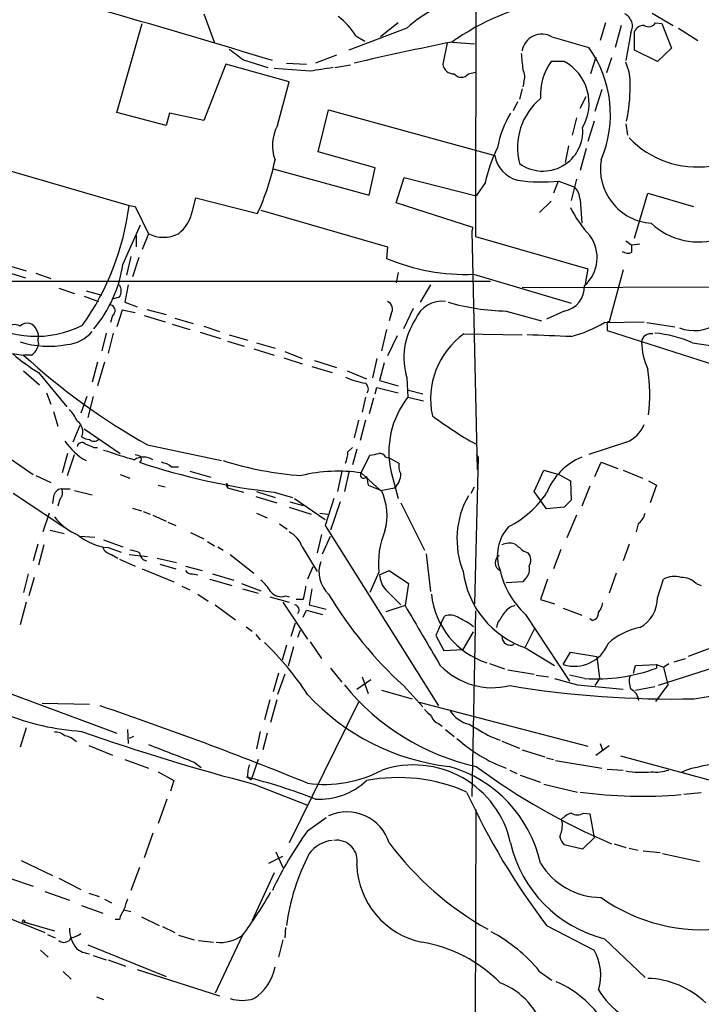
# Model space of a CAD drawing. Extents: x 0 to 975, y 3884 to 4766.
# Drawn here: x 379 to 445, y 4287 to 4381 of the extents above; entities that cross this region are included whole.
import ezdxf

# ---------------------------------------------------------------- set-up
doc = ezdxf.new("R2010")
doc.units = 0
doc.header["$MEASUREMENT"] = 0
doc.layers.add('MAIN', color=5, linetype='CONTINUOUS')

msp = doc.modelspace()

# ---------------------------------------------------------------- linework, layer by layer
at = {"layer": 'MAIN'}
for p, q in [((423.0793, 4414.4334), (422.9947, 4360.5008)), ((440.0127, 4382.0061), (442.0447, 4380.8208)), ((396.8327, 4381.9214), (397.8487, 4379.1274)), ((415.544, 4381.0748), (413.8507, 4379.7201)), ((435.5253, 4381.0748), (435.0173, 4379.3814)), ((440.3513, 4381.0748), (440.944, 4380.9901)), ((388.4507, 4372.4388), (390.906, 4380.9901)), ((416.3907, 4380.5668), (410.8027, 4378.4501)), ((437.0493, 4380.8208), (436.4567, 4378.7041)), ((437.9807, 4380.1434), (437.4727, 4377.4341)), ((438.3193, 4378.4501), (438.3193, 4380.2281)), ((440.944, 4380.9901), (441.8753, 4378.6194)), ((442.5527, 4380.5668), (444.4153, 4379.3814)), ((411.48, 4379.8048), (412.3267, 4379.2968)), ((420.2853, 4379.1274), (419.862, 4377.0954)), ((420.7933, 4379.2121), (422.91, 4379.0428)), ((440.5207, 4377.3494), (438.3193, 4378.4501)), ((441.8753, 4378.6194), (440.5207, 4377.3494)), ((400.6427, 4377.5188), (403.0133, 4376.7568)), ((409.6173, 4377.9421), (407.5853, 4377.1801)), ((431.546, 4377.3494), (430.276, 4377.3494)), ((434.594, 4377.7728), (434.086, 4376.1641)), ((436.118, 4377.6881), (435.61, 4376.2488)), ((398.9493, 4377.0954), (396.8327, 4371.6768)), ((405.0453, 4375.4021), (398.9493, 4377.0954)), ((407.0773, 4376.4181), (403.606, 4376.6721)), ((404.7913, 4377.1801), (406.7387, 4377.0954)), ((409.448, 4376.7568), (410.972, 4377.0108)), ((422.3173, 4376.1641), (422.9947, 4376.3334)), ((403.9447, 4371.1688), (405.0453, 4375.4021)), ((427.6513, 4375.3174), (427.5667, 4374.8941)), ((427.482, 4374.7248), (427.228, 4373.7088)), ((435.1867, 4374.6401), (434.5093, 4372.5234)), ((427.0587, 4373.4548), (426.6353, 4372.6081)), ((433.07, 4372.8621), (433.6627, 4373.9628)), ((407.8393, 4368.6288), (408.8553, 4372.6928)), ((408.8553, 4372.6928), (424.8573, 4368.2901)), ((393.192, 4371.1688), (388.4507, 4372.4388)), ((393.5307, 4372.3541), (393.192, 4371.1688)), ((396.8327, 4371.6768), (393.5307, 4372.3541)), ((432.7313, 4371.9308), (432.308, 4370.2374)), ((434.4247, 4371.5921), (433.832, 4369.6448)), ((437.4727, 4371.3381), (437.642, 4370.2374)), ((431.9693, 4369.2214), (431.6307, 4367.6128)), ((433.6627, 4368.9674), (433.07, 4366.8508)), ((373.0413, 4368.2901), (389.636, 4363.4641)), ((413.3427, 4367.1048), (407.8393, 4368.6288)), ((403.5213, 4367.0201), (412.75, 4364.4801)), ((412.75, 4364.4801), (413.3427, 4367.1048)), ((415.3747, 4363.7181), (416.1367, 4366.1734)), ((416.1367, 4366.1734), (423.0793, 4364.3954)), ((430.9533, 4365.8348), (430.53, 4364.6494)), ((431.038, 4365.8348), (432.562, 4365.2421)), ((432.7313, 4366.0041), (432.2233, 4363.9721)), ((423.926, 4365.6654), (423.0793, 4364.3954)), ((395.732, 4362.9561), (396.0707, 4364.2261)), ((396.0707, 4364.2261), (401.9973, 4362.7021)), ((433.07, 4364.0568), (433.2393, 4361.7708)), ((438.3193, 4360.3314), (439.5893, 4364.6494)), ((439.5893, 4364.6494), (443.992, 4363.3794)), ((389.636, 4363.4641), (390.2287, 4363.3794)), ((390.2287, 4363.3794), (391.4987, 4360.7548)), ((402.336, 4363.0408), (414.528, 4359.4848)), ((422.7407, 4361.3474), (415.3747, 4363.7181)), ((430.276, 4363.8874), (429.1753, 4362.7868)), ((389.0433, 4357.7914), (390.7367, 4361.6014)), ((422.7407, 4361.3474), (422.656, 4361.0088)), ((390.3133, 4360.5854), (390.3133, 4359.4848)), ((391.4987, 4360.7548), (390.906, 4359.2308)), ((422.656, 4361.0088), (423.164, 4338.0641)), ((422.9947, 4360.5008), (433.832, 4357.3681)), ((414.528, 4359.4848), (414.4433, 4358.3841)), ((437.4727, 4360.0774), (438.0653, 4359.6541)), ((438.8273, 4359.7388), (438.0653, 4359.6541)), ((438.0653, 4358.9768), (438.0653, 4359.6541)), ((389.8053, 4358.5534), (389.382, 4356.7754)), ((390.5673, 4358.4688), (389.9747, 4356.6061)), ((378.206, 4357.6221), (379.73, 4357.1988)), ((433.832, 4357.3681), (433.578, 4355.9288)), ((377.698, 4357.1141), (379.6453, 4356.5214)), ((380.6613, 4356.9448), (382.1007, 4356.4368)), ((415.544, 4357.0294), (415.3747, 4356.0134)), ((422.8253, 4356.8601), (432.2233, 4354.0661)), ((437.2187, 4357.2834), (435.864, 4352.2881)), ((351.7053, 4356.1828), (424.434, 4356.1828)), ((382.8627, 4355.5054), (384.3867, 4354.9974)), ((389.5513, 4355.8441), (389.2127, 4354.1508)), ((418.6767, 4355.8441), (417.6607, 4354.1508)), ((427.482, 4355.5901), (483.0233, 4355.7594)), ((385.318, 4354.7434), (386.6727, 4354.2354)), ((385.4873, 4355.2514), (387.0113, 4354.8281)), ((388.7047, 4354.6588), (388.112, 4354.4894)), ((389.2127, 4354.1508), (390.398, 4353.7274)), ((416.9833, 4353.5581), (416.052, 4351.6108)), ((388.0273, 4352.8808), (387.858, 4352.2034)), ((388.9587, 4353.3888), (388.4507, 4351.7801)), ((390.2287, 4353.1348), (388.9587, 4353.3888)), ((391.0753, 4352.8808), (393.1073, 4352.2881)), ((391.3293, 4353.4734), (393.192, 4352.9654)), ((394.0387, 4352.6268), (395.8167, 4352.1188)), ((414.8667, 4353.0501), (414.6973, 4352.3728)), ((425.958, 4353.3041), (429.3447, 4352.3728)), ((431.546, 4353.3041), (429.8527, 4352.5421)), ((393.7847, 4352.0341), (395.478, 4351.5261)), ((396.8327, 4351.8648), (398.3567, 4351.3568)), ((435.4407, 4352.2034), (439.2507, 4352.2881)), ((435.6947, 4351.9494), (435.6947, 4351.4414)), ((439.5047, 4352.2034), (442.214, 4351.7801)), ((387.4347, 4351.1874), (387.0113, 4349.4941)), ((388.112, 4351.1874), (387.604, 4349.2401)), ((396.494, 4351.2721), (398.4413, 4350.6794)), ((399.288, 4351.0181), (401.066, 4350.5101)), ((414.4433, 4351.5261), (413.9353, 4349.4941)), ((415.4593, 4350.9334), (414.528, 4348.9861)), ((421.894, 4351.1028), (427.482, 4351.0181)), ((435.6947, 4351.4414), (447.04, 4347.8008)), ((380.8307, 4350.5101), (380.9153, 4350.0868)), ((399.1187, 4350.4254), (400.7273, 4349.9174)), ((401.9127, 4350.2561), (403.6907, 4349.7481)), ((443.9073, 4350.2561), (452.5433, 4348.9861)), ((380.238, 4349.0708), (379.476, 4349.0708)), ((401.6587, 4349.6634), (403.606, 4349.0708)), ((404.5373, 4348.8168), (406.3153, 4348.2241)), ((404.622, 4349.4094), (406.3153, 4348.7321)), ((386.588, 4348.3934), (386.08, 4346.4461)), ((387.2653, 4348.3934), (386.588, 4346.1074)), ((407.2467, 4347.9701), (409.194, 4347.3774)), ((407.5007, 4348.5628), (409.6173, 4347.8854)), ((413.512, 4348.7321), (413.0887, 4346.8694)), ((414.1893, 4348.3088), (413.766, 4346.6154)), ((379.476, 4347.5468), (381, 4346.1921)), ((380.9153, 4347.3774), (383.6247, 4344.0754)), ((410.6333, 4347.5468), (412.496, 4346.7848)), ((416.3907, 4346.8694), (416.4753, 4345.0068)), ((413.3427, 4345.3454), (413.512, 4345.9381)), ((413.512, 4345.9381), (415.544, 4345.4301)), ((413.766, 4346.6154), (415.544, 4346.1074)), ((381.6773, 4345.4301), (382.1007, 4344.3294)), ((385.572, 4345.0914), (384.9793, 4343.4828)), ((386.1647, 4345.0914), (385.6567, 4343.0594)), ((412.4113, 4345.0068), (412.0727, 4343.5674)), ((416.4753, 4345.0068), (417.9993, 4344.6681)), ((416.56, 4345.6841), (417.9147, 4345.3454)), ((413.1733, 4344.9221), (412.75, 4343.3981)), ((382.3547, 4343.6521), (382.778, 4342.2128)), ((384.8947, 4342.2974), (384.2173, 4340.6888)), ((411.734, 4342.8054), (411.3107, 4341.1121)), ((412.4113, 4342.8054), (411.9033, 4340.8581)), ((385.318, 4341.9588), (388.7893, 4339.5881)), ((391.414, 4340.4348), (398.526, 4338.9108)), ((437.5573, 4340.6888), (433.9167, 4339.5034)), ((383.7093, 4339.5881), (383.2013, 4337.7254)), ((383.7093, 4337.4714), (384.3867, 4339.5034)), ((386.2493, 4340.1808), (386.588, 4340.1808)), ((410.718, 4339.7574), (411.1413, 4340.1808)), ((411.5647, 4340.0114), (411.1413, 4338.4874)), ((411.988, 4337.7254), (412.8347, 4339.4188)), ((423.0793, 4339.5034), (423.2487, 4339.2494)), ((423.0793, 4339.5034), (423.2487, 4339.2494)), ((378.206, 4339.0801), (380.4073, 4337.5561)), ((414.3587, 4339.2494), (414.6973, 4339.1648)), ((414.6973, 4339.1648), (415.6287, 4338.6568)), ((423.2487, 4339.2494), (422.91, 4325.1101)), ((434.5093, 4337.3868), (435.102, 4338.7414)), ((435.102, 4338.7414), (436.7107, 4338.1488)), ((380.6613, 4337.4714), (382.1007, 4336.7941)), ((388.7893, 4337.5561), (389.7207, 4337.2174)), ((393.7, 4338.3181), (394.3773, 4338.3181)), ((395.478, 4337.8948), (397.51, 4337.3021)), ((410.1253, 4337.8948), (409.702, 4335.9474)), ((410.8027, 4337.8101), (410.3793, 4335.9474)), ((411.988, 4337.7254), (413.8507, 4336.0321)), ((412.496, 4337.3868), (412.6653, 4336.5401)), ((414.8667, 4337.8101), (415.544, 4335.2701)), ((428.6673, 4335.9474), (429.5987, 4337.9794)), ((429.5987, 4337.9794), (431.038, 4337.5561)), ((431.038, 4337.5561), (432.1387, 4336.9634)), ((437.2187, 4337.9794), (439.0813, 4337.2174)), ((392.43, 4336.5401), (393.1073, 4336.3708)), ((398.9493, 4336.6248), (399.1187, 4336.2861)), ((399.1187, 4336.4554), (399.1187, 4336.2861)), ((412.6653, 4336.5401), (413.9353, 4336.0321)), ((432.1387, 4336.9634), (432.2233, 4335.1008)), ((434.0013, 4336.4554), (433.2393, 4334.5081)), ((439.674, 4336.9634), (440.436, 4336.5401)), ((440.436, 4336.5401), (439.8433, 4334.8468)), ((378.46, 4335.7781), (383.4553, 4332.4761)), ((383.1167, 4336.2014), (383.9633, 4336.2014)), ((384.3867, 4336.0321), (386.08, 4335.6088)), ((399.1187, 4336.2861), (400.6427, 4335.8628)), ((401.9127, 4335.9474), (403.6907, 4335.3548)), ((403.606, 4335.8628), (405.384, 4335.3548)), ((413.8507, 4336.0321), (415.2053, 4336.2861)), ((422.5713, 4335.7781), (422.91, 4336.3708)), ((429.8527, 4334.2541), (428.6673, 4335.9474)), ((382.3547, 4335.4394), (382.27, 4334.7621)), ((382.9473, 4335.1854), (382.778, 4334.5081)), ((401.828, 4335.4394), (403.86, 4334.8468)), ((405.13, 4334.9314), (406.4, 4334.5928)), ((405.5533, 4335.2701), (408.5167, 4333.2381)), ((409.3633, 4335.2701), (408.5167, 4332.6454)), ((409.956, 4334.9314), (409.0247, 4332.2221)), ((415.798, 4334.8468), (418.084, 4330.2748)), ((381.9313, 4333.8308), (381.3387, 4332.0528)), ((389.9747, 4334.3388), (390.8213, 4334.0848)), ((390.9907, 4334.0001), (391.668, 4333.7461)), ((391.922, 4333.6614), (393.192, 4333.0688)), ((401.9127, 4333.8308), (402.9287, 4333.4074)), ((405.0453, 4334.4234), (407.162, 4333.7461)), ((408.0087, 4333.8308), (408.7707, 4333.7461)), ((431.546, 4334.4234), (429.8527, 4334.2541)), ((432.7313, 4333.6614), (431.8, 4331.4601)), ((393.3613, 4332.9841), (394.1233, 4332.6454)), ((404.114, 4332.8148), (404.876, 4332.3068)), ((408.5167, 4332.6454), (419.4387, 4315.2888)), ((438.658, 4332.8148), (438.4887, 4332.0528)), ((382.016, 4332.2221), (383.3707, 4331.8834)), ((395.5627, 4331.9681), (396.8327, 4331.3754)), ((408.178, 4331.7988), (407.7547, 4330.0208)), ((380.8307, 4330.8674), (380.4073, 4329.2588)), ((381.4233, 4330.7828), (380.9153, 4328.8354)), ((384.8947, 4331.6294), (386.334, 4331.5448)), ((387.1807, 4331.2908), (389.0433, 4330.6134)), ((397.1713, 4331.1214), (397.8487, 4330.6981)), ((408.2627, 4329.9361), (409.0247, 4331.6294)), ((437.8113, 4330.8674), (437.2187, 4329.2588)), ((387.604, 4330.5288), (388.874, 4330.1054)), ((387.9427, 4329.8514), (388.5353, 4329.5128)), ((389.636, 4329.8514), (391.414, 4329.6821)), ((398.1873, 4330.6134), (398.6953, 4330.2748)), ((399.3727, 4329.8514), (401.6587, 4328.0734)), ((406.3153, 4330.6134), (407.7547, 4328.2428)), ((418.2533, 4329.9361), (418.6767, 4326.2954)), ((427.6513, 4330.1901), (428.0747, 4330.0208)), ((431.2073, 4330.3594), (430.53, 4328.4968)), ((388.7047, 4329.4281), (390.2287, 4328.7508)), ((392.3453, 4329.5128), (394.208, 4329.0894)), ((392.5993, 4328.9201), (394.1233, 4328.4968)), ((379.8993, 4327.9888), (379.476, 4326.2108)), ((390.906, 4328.4968), (393.954, 4327.2268)), ((395.0547, 4328.7508), (396.6633, 4328.3274)), ((395.732, 4327.9888), (396.24, 4327.9041)), ((397.6793, 4327.9888), (399.7113, 4327.3961)), ((407.3313, 4328.6661), (406.8233, 4327.4808)), ((413.6813, 4328.1581), (412.8347, 4326.2108)), ((413.766, 4327.9041), (414.6973, 4328.3274)), ((414.6973, 4328.3274), (416.56, 4327.0574)), ((436.5413, 4328.0734), (435.864, 4326.1261)), ((380.492, 4327.6501), (379.984, 4325.8721)), ((397.4253, 4327.4808), (399.542, 4326.8881)), ((400.4733, 4327.0574), (402.336, 4326.3801)), ((416.56, 4327.0574), (416.2213, 4324.9408)), ((427.5667, 4327.2268), (425.958, 4327.1421)), ((427.8207, 4327.5654), (427.5667, 4327.2268)), ((429.9373, 4327.4808), (429.26, 4325.5334)), ((440.5207, 4325.7028), (441.1133, 4327.4808)), ((444.246, 4327.0574), (444.754, 4326.8881)), ((394.716, 4326.8034), (395.478, 4326.4648)), ((396.24, 4326.0414), (397.256, 4325.3641)), ((400.558, 4326.5494), (402.082, 4326.1261)), ((407.2467, 4326.5494), (406.9927, 4325.0254)), ((414.3587, 4326.4648), (415.798, 4325.0254)), ((379.73, 4325.2794), (379.1373, 4323.0781)), ((403.1827, 4325.7874), (405.0453, 4325.2794)), ((404.4527, 4325.2794), (406.8233, 4321.7234)), ((404.7067, 4325.8721), (405.0453, 4325.7874)), ((406.4, 4325.5334), (405.7227, 4325.5334)), ((429.26, 4325.5334), (430.6147, 4325.1101)), ((397.9333, 4325.0254), (399.8807, 4323.5861)), ((406.4, 4323.8401), (406.7387, 4324.5174)), ((406.7387, 4324.5174), (408.2627, 4324.0941)), ((406.9927, 4325.0254), (408.6013, 4324.6021)), ((416.2213, 4324.9408), (414.3587, 4324.3481)), ((422.9947, 4324.4328), (422.656, 4306.5681)), ((431.4613, 4324.6868), (433.2393, 4324.0094)), ((405.638, 4323.2474), (405.2147, 4321.9774)), ((419.6927, 4323.2474), (420.0313, 4323.9248)), ((425.1113, 4323.2474), (425.0267, 4322.8241)), ((427.8207, 4324.0941), (432.054, 4317.6594)), ((434.2553, 4323.5014), (434.0013, 4323.6708)), ((452.0353, 4323.2474), (443.484, 4320.0301)), ((400.8967, 4322.9088), (401.4893, 4322.4854)), ((405.892, 4321.8928), (406.146, 4322.5701)), ((421.8093, 4320.7074), (422.8253, 4322.4008)), ((427.8207, 4320.9614), (428.752, 4322.8241)), ((457.1153, 4322.5701), (440.6053, 4317.2361)), ((401.828, 4322.1468), (402.2513, 4321.6388)), ((407.0773, 4321.4694), (408.178, 4319.8608)), ((419.1847, 4322.0621), (419.9467, 4320.6228)), ((404.7913, 4321.1308), (404.368, 4319.6914)), ((405.4687, 4320.9614), (404.9607, 4319.0988)), ((419.9467, 4320.6228), (421.8093, 4320.7074)), ((427.8207, 4320.8768), (430.6147, 4319.1834)), ((431.4613, 4319.2681), (432.1387, 4320.4534)), ((432.1387, 4320.4534), (434.6787, 4320.0301)), ((434.6787, 4320.0301), (434.9327, 4317.9134)), ((442.1293, 4319.5221), (443.23, 4319.8608)), ((404.0293, 4318.4214), (403.5213, 4316.6434)), ((409.0247, 4318.9294), (410.1253, 4317.5748)), ((424.3493, 4319.3528), (425.7887, 4318.8448)), ((426.1273, 4318.7601), (428.6673, 4318.3368)), ((438.2347, 4318.4214), (438.404, 4319.1834)), ((438.404, 4319.1834), (440.436, 4319.2681)), ((440.436, 4319.2681), (441.1133, 4319.0141)), ((440.436, 4319.2681), (440.436, 4318.9294)), ((441.1133, 4319.0141), (441.6213, 4319.3528)), ((441.1133, 4319.0141), (441.5367, 4317.3208)), ((373.8033, 4318.0828), (388.4507, 4312.6641)), ((404.622, 4318.3368), (403.9447, 4316.3894)), ((411.5647, 4316.8974), (412.9193, 4317.8288)), ((412.0727, 4318.0828), (412.6653, 4316.4741)), ((428.8367, 4318.2521), (430.022, 4318.0828)), ((430.6147, 4317.9134), (432.816, 4317.3208)), ((433.4933, 4317.9134), (432.054, 4318.2521)), ((434.9327, 4317.9134), (434.5093, 4317.2361)), ((444.0767, 4315.9661), (453.2207, 4317.4901)), ((413.9353, 4316.8128), (416.8987, 4315.9661)), ((416.052, 4317.2361), (417.9147, 4315.2041)), ((432.816, 4317.3208), (437.2187, 4316.8974)), ((438.404, 4316.8128), (440.2667, 4317.1514)), ((441.5367, 4317.3208), (440.3513, 4315.7121)), ((403.1827, 4315.8814), (402.6747, 4313.9341)), ((403.86, 4315.8814), (403.2673, 4313.6801)), ((411.734, 4315.6274), (405.0453, 4302.0808)), ((417.576, 4315.6274), (433.832, 4311.3941)), ((381.254, 4315.5428), (385.826, 4315.4581)), ((379.73, 4313.1721), (379.1373, 4311.3094)), ((389.4667, 4313.0028), (389.5513, 4311.6481)), ((402.2513, 4312.8334), (401.9127, 4311.1401)), ((419.4387, 4313.5954), (419.7773, 4313.3414)), ((420.116, 4313.0028), (420.9627, 4312.3254)), ((390.0593, 4312.3254), (389.636, 4312.1561)), ((402.9287, 4312.6641), (402.5053, 4311.0554)), ((424.434, 4312.3254), (425.3653, 4311.9868)), ((425.5347, 4311.9021), (427.228, 4311.2248)), ((385.7413, 4311.4788), (388.0273, 4310.5474)), ((427.482, 4311.0554), (429.6833, 4310.3781)), ((434.594, 4310.5474), (435.864, 4311.4788)), ((435.0173, 4311.6481), (435.2713, 4310.9708)), ((389.2127, 4310.1241), (391.4987, 4309.2774)), ((402.082, 4310.1241), (401.4047, 4308.1768)), ((429.8527, 4310.2934), (430.53, 4310.1241)), ((430.6993, 4310.0394), (435.1867, 4309.2774)), ((436.9647, 4310.4628), (453.8133, 4305.8908)), ((392.43, 4308.9388), (393.954, 4308.0921)), ((395.9013, 4309.8701), (396.5787, 4309.3621)), ((426.2967, 4309.1081), (426.974, 4308.7694)), ((435.6947, 4309.1928), (437.2187, 4309.1081)), ((443.3147, 4309.1081), (442.8067, 4308.8541)), ((393.954, 4308.0921), (393.6153, 4307.0761)), ((401.066, 4308.4308), (401.4047, 4308.1768)), ((427.3127, 4308.6001), (429.26, 4307.9228)), ((401.6587, 4307.7534), (406.8233, 4305.7214)), ((429.5987, 4307.7534), (432.816, 4306.9914)), ((393.2767, 4306.3141), (392.43, 4303.9434)), ((444.754, 4306.9068), (443.0607, 4306.7374)), ((422.7407, 4217.6681), (423.0793, 4305.2981)), ((406.8233, 4303.2661), (408.6013, 4304.5361)), ((431.3767, 4303.9434), (431.292, 4304.3668)), ((433.4087, 4304.9594), (434.0013, 4304.8748)), ((434.0013, 4304.8748), (434.4247, 4302.5888)), ((391.922, 4303.0121), (391.0753, 4300.6414)), ((434.4247, 4302.5888), (433.324, 4301.4881)), ((433.324, 4301.4881), (431.546, 4301.9114)), ((436.372, 4301.9961), (437.4727, 4301.6574)), ((437.8113, 4301.5728), (438.658, 4301.4034)), ((403.098, 4300.1334), (404.4527, 4300.8108)), ((403.7753, 4301.2341), (404.4527, 4299.7101)), ((439.166, 4301.3188), (440.7747, 4301.1494)), ((441.0287, 4301.0648), (444.5847, 4300.3028)), ((379.222, 4300.3874), (382.27, 4298.9481)), ((390.652, 4299.7101), (389.8053, 4297.5088)), ((366.8607, 4299.3714), (381.508, 4293.4448)), ((378.1213, 4298.6941), (380.4073, 4297.9321)), ((382.8627, 4298.6941), (384.9793, 4297.5934)), ((403.606, 4299.2021), (401.4893, 4294.6301)), ((381.508, 4297.4241), (383.8787, 4296.5774)), ((385.7413, 4297.2548), (386.7573, 4296.9161)), ((387.2653, 4296.6621), (387.9427, 4296.3234)), ((385.064, 4296.0694), (387.096, 4295.3074)), ((388.7047, 4294.7148), (388.2813, 4294.7148)), ((389.128, 4295.6461), (389.8053, 4295.4768)), ((390.8213, 4294.9688), (392.5147, 4294.1221)), ((379.5607, 4294.4608), (379.8993, 4294.3761)), ((379.5607, 4294.4608), (382.4393, 4293.6141)), ((392.8533, 4294.0374), (394.0387, 4293.4448)), ((404.7067, 4293.9528), (404.622, 4292.9368)), ((429.8527, 4294.1221), (434.4247, 4291.7514)), ((381.762, 4293.2754), (382.524, 4292.9368)), ((394.3773, 4293.1908), (395.9013, 4292.7674)), ((400.558, 4293.1908), (397.9333, 4287.6028)), ((435.4407, 4292.8521), (439.3353, 4289.1268)), ((385.6567, 4292.2594), (393.192, 4289.2114)), ((396.3247, 4292.6828), (397.764, 4292.5134)), ((404.4527, 4292.7674), (404.0293, 4291.0741)), ((381.0847, 4291.7514), (381.8467, 4291.0741)), ((386.1647, 4291.2434), (387.4347, 4290.8201)), ((387.604, 4290.8201), (389.2973, 4290.2274)), ((383.286, 4289.7194), (384.048, 4288.9574)), ((390.398, 4289.8888), (398.3567, 4287.3488)), ((429.1753, 4289.7194), (430.3607, 4288.8728)), ((386.5033, 4287.2641), (387.1807, 4287.0101))]:
    msp.add_line(p, q, dxfattribs=at)
msp.add_circle((379.4759, 4294.5455), 0.1197, dxfattribs=at)
for centre, radius, start, end in [((125.5979, 3466.7832), 952.0921, 73.0330978, 74.9942358), ((435.005, 4358.7522), 24.9598, 100.723596, 124.943821), ((424.213, 4372.0904), 11.5342, 116.314019, 132.701837), ((405.7772, 4376.3213), 6.6826, 31.418267, 53.130617), ((436.7954, 4380.7361), 1.3252, 333.433015, 63.436882), ((439.6774, 4381.4832), 0.7879, 237.211471, 328.783105), ((439.2022, 4379.8689), 0.9532, 87.08326, 157.861488), ((474.0814, 4109.6144), 274.8301, 101.198143, 103.202787), ((429.387, 4378.0533), 1.9304, 59.70767, 170.695774), ((686.1423, 5268.2245), 924.5887, 253.9400109, 254.1691905), ((653.9531, 4716.6855), 423.3205, 233.016185, 233.245379), ((424.9137, 4372.2359), 11.0856, 336.788651, 35.695334), ((808.4817, 4419.6994), 383.3469, 186.228081, 186.457264), ((434.8046, 4374.1324), 5.5549, 144.611001, 183.498741), ((429.3403, 4373.3079), 4.6042, 329.908291, 61.375934), ((433.3031, 4375.3105), 4.6049, 355.869261, 25.112582), ((492.8524, 3826.2417), 556.8226, 98.632162, 98.861347), ((420.8779, 4377.18), 1.0194, 184.760374, 274.771576), ((426.2335, 4375.8608), 1.5183, 339.029678, 28.590583), ((421.64, 4376.672), 0.8466, 216.865837, 323.134163), ((422.3659, 4374.8217), 15.5309, 347.99795, 0.579575), ((433.3001, 4369.0209), 6.2529, 130.249164, 193.812006), ((434.5542, 4367.3154), 9.6013, 148.345624, 169.578849), ((444.3605, 4376.2467), 9.0621, 223.721706, 332.164984), ((407.2934, 4369.2504), 3.8592, 150.192509, 201.009051), ((429.4911, 4370.642), 3.8494, 233.991339, 5.32716), ((438.5443, 4362.45), 14.9677, 153.826637, 167.594922), ((381.4656, 4372.294), 22.6618, 334.959187, 348.734247), ((427.7855, 4368.8018), 2.9726, 189.912291, 255.847823), ((440.2847, 4367.0115), 5.2528, 170.628952, 266.106258), ((429.3636, 4380.7041), 14.9633, 261.139049, 276.424889), ((431.1569, 4363.9384), 1.9168, 3.541466, 42.856217), ((364.3561, 4366.684), 25.4841, 324.676846, 352.741323), ((442.4806, 4368.4095), 11.5375, 206.315202, 222.698639), ((392.1067, 4363.6697), 3.6949, 307.917281, 348.864326), ((444.4654, 4366.5952), 6.6229, 226.755938, 288.955017), ((392.938, 4363.6436), 3.2275, 243.515928, 296.484072), ((431.1652, 4358.4442), 3.5536, 310.929898, 37.05209), ((422.0253, 4376.2725), 19.4289, 247.030336, 272.359868), ((437.6693, 4359.786), 0.9009, 233.544775, 296.075842), ((376.7062, 4359.6467), 12.4758, 319.900479, 351.447729), ((387.7735, 4355.2515), 1.1038, 327.523632, 32.471989), ((431.1249, 4355.6379), 2.3715, 280.228132, 2.936725), ((387.7395, 4353.3549), 0.5547, 301.259632, 77.665012), ((414.2233, 4353.5073), 0.7893, 324.602401, 67.291349), ((419.7397, 4351.5815), 2.6804, 81.929752, 158.999628), ((426.5864, 4376.3144), 23.0189, 254.332366, 268.435669), ((380.641, 4360.8874), 10.0104, 237.365812, 296.763172), ((378.6294, 4351.0181), 0.9874, 59.042215, 149.037239), ((379.8148, 4351.2151), 0.9387, 74.30697, 136.199962), ((379.7723, 4351.1452), 1.0177, 16.919786, 73.067804), ((422.7883, 4348.8141), 6.6867, 146.115058, 196.907875), ((428.5287, 4364.1223), 13.7781, 285.554229, 300.110273), ((435.864, 4352.0764), 0.2117, 90, 216.875312), ((444.0621, 4355.3083), 3.8837, 248.477477, 304.789579), ((394.7727, 4479.4788), 131.3021, 257.196589, 263.309846), ((379.9734, 4350.9016), 0.9425, 335.455419, 34.941222), ((383.3859, 4353.5569), 3.4783, 273.936686, 320.763675), ((426.3424, 4344.8539), 7.6705, 125.445896, 192.231547), ((403.3694, 3682.3748), 669.0964, 87.5284287, 87.8912232), ((439.8875, 4350.23), 0.8977, 76.483909, 172.909818), ((439.2818, 4339.7558), 11.4739, 66.22597, 85.075789), ((381.8782, 4358.9986), 9.0813, 252.433172, 281.088078), ((379.3074, 4350.425), 1.6431, 304.49667, 348.121758), ((445.857, 4350.5105), 6.8624, 181.41701, 204.029291), ((391.0824, 4364.0018), 19.4869, 229.628832, 238.551005), ((421.4761, 4394.5605), 61.9138, 227.284077, 240.951652), ((413.2743, 4352.6919), 6.3891, 243.904987, 262.237055), ((424.0211, 4345.2144), 15.7679, 353.075502, 9.128985), ((411.9496, 4345.7964), 0.7297, 329.868471, 50.745401), ((423.2503, 4339.7143), 8.5972, 142.003729, 192.796704), ((381.1552, 4341.1217), 3.8348, 24.645013, 44.748556), ((440.0858, 4371.2208), 35.138, 232.809461, 240.89584), ((383.9378, 4341.7048), 1.2354, 335.721083, 55.323325), ((436.3719, 4343.5677), 3.1134, 292.379635, 337.616261), ((385.91, 4342.4649), 1.5244, 236.291169, 266.841227), ((388.424, 4344.1543), 6.0099, 214.23292, 240.748346), ((385.0875, 4340.195), 0.4523, 45.824085, 171.045813), ((470.4759, 4551.9999), 227.9505, 248.086337, 248.31552), ((386.2494, 4341.366), 0.5986, 224.986465, 315.006769), ((406.3463, 4395.7235), 58.9965, 251.042924, 254.059954), ((432.8102, 4466.4261), 133.8752, 251.45383, 251.682999), ((390.398, 4339.0801), 0.4234, 306.867191, 36.867191), ((407.5638, 4339.9057), 3.1577, 336.702057, 357.308125), ((370.934, 4551.1486), 215.836, 281.194029, 281.423217), ((413.766, 4338.9108), 0.6826, 29.738635, 97.12814), ((391.033, 4337.5706), 1.6794, 58.038013, 121.961987), ((411.1406, 4400.3556), 64.9314, 251.606461, 263.336425), ((392.2826, 4336.4358), 2.3563, 53.019707, 78.094435), ((408.3956, 4369.2488), 31.8511, 252.268795, 266.102631), ((417.2369, 4338.4027), 1.6282, 171.021336, 207.901296), ((435.6425, 4333.5173), 6.2155, 112.746013, 158.670359), ((409.7746, 4322.5187), 15.3669, 81.718512, 103.333497), ((412.2178, 4337.5198), 0.3083, 138.181288, 334.448781), ((414.1046, 4337.5747), 1.6947, 310.503384, 2.235343), ((399.034, 4336.5401), 0.1198, 315, 135), ((383.2437, 4335.3124), 0.898, 98.130102, 171.869898), ((382.4069, 4335.7976), 0.8166, 311.435426, 29.635229), ((408.9011, 4333.6322), 5.577, 344.452847, 25.488036), ((429.6501, 4331.3541), 8.4356, 150.374075, 201.643623), ((421.9305, 4341.0744), 9.5295, 296.69788, 326.235726), ((601.247, 4165.4247), 239.4974, 134.889638, 135.118804), ((437.7274, 4334.169), 1.6431, 304.49667, 348.121758), ((387.139, 4337.176), 5.9715, 218.091426, 246.158607), ((388.2015, 4336.0684), 5.5717, 231.398329, 263.843889), ((403.8215, 4329.6931), 2.6582, 20.255836, 62.587605), ((422.1135, 4328.936), 8.468, 157.786473, 185.270817), ((429.1899, 4329.7638), 4.0855, 136.794216, 200.584606), ((426.269, 4329.3343), 1.624, 70.739424, 116.882192), ((596.5626, 4542.1908), 271.0633, 231.224788, 231.453958), ((388.2529, 4331.1069), 1.2933, 206.551182, 256.121711), ((389.6055, 4328.0179), 2.2598, 62.413275, 87.077961), ((391.4574, 4330.0546), 0.8061, 182.403106, 260.855536), ((427.2814, 4329.3301), 1.0519, 326.580372, 41.045009), ((410.8566, 4328.1872), 2.9342, 160.346045, 226.995585), ((425.7174, 4329.0703), 0.8221, 122.087387, 244.641227), ((395.6474, 4328.6663), 0.6827, 209.760495, 277.11773), ((416.0966, 4328.0222), 2.3336, 182.900905, 221.864758), ((430.7168, 4329.3763), 8.9793, 187.252044, 251.184089), ((433.5314, 4330.2352), 8.386, 193.149836, 227.079791), ((427.1007, 4328.4121), 1.1115, 310.376517, 17.742119), ((399.5, 4324.0523), 4.3845, 30.770125, 49.697495), ((442.1536, 4325.6294), 2.1237, 72.088917, 119.331593), ((442.8677, 4325.7542), 1.8969, 43.395753, 91.842838), ((404.2833, 4327.0913), 1.2906, 218.073947, 289.150933), ((402.437, 4326.9864), 4.221, 339.864971, 357.515164), ((442.3791, 4346.0973), 39.0651, 210.890334, 227.629023), ((426.4741, 4326.8148), 7.7515, 185.726186, 252.128384), ((432.9645, 4325.6813), 2.3575, 323.027543, 348.09094), ((437.295, 4325.6629), 3.2259, 298.358857, 0.708679), ((405.4896, 4324.5089), 0.5204, 320.637011, 82.969209), ((1857.2678, 5168.7389), 1669.9132, 210.3509088, 210.5800911), ((679.4498, 4154.4055), 305.2796, 146.192733, 146.421916), ((427.1433, 4323.3323), 1.6438, 101.887581, 145.496863), ((434.1071, 4324.2282), 0.7417, 281.525044, 2.720065), ((715.7846, 4195.6458), 322.4168, 156.686244, 156.915411), ((420.5592, 4322.645), 1.3844, 53.328758, 112.415478), ((418.7852, 4317.687), 6.6022, 52.270925, 66.800954), ((440.1043, 4316.4601), 6.4909, 101.346287, 131.783816), ((382.1509, 4300.1197), 29.5539, 33.402023, 46.016272), ((426.3577, 4321.9548), 0.8233, 178.427024, 296.104479), ((432.5446, 4322.5699), 3.475, 251.835659, 338.567226), ((424.64, 4324.0065), 6.9702, 223.785675, 283.749949), ((434.6028, 4334.5605), 16.684, 266.186976, 290.464524), ((439.4286, 4317.6318), 1.6235, 160.736935, 206.894914), ((427.8726, 4331.3568), 22.4282, 218.742315, 257.659696), ((442.114, 4413.5834), 97.637, 260.676937, 271.151838), ((437.2988, 4315.6112), 1.4558, 7.324678, 62.068968), ((422.9888, 4331.2759), 21.9757, 222.641379, 263.378278), ((270.9244, 3973.9026), 360.5294, 67.855568, 71.245094), ((587.7475, 4483.9363), 239.462, 224.885409, 225.114592), ((423.0481, 4316.3572), 2.9188, 210.736856, 257.211221), ((386.6115, 4336.8798), 24.0961, 248.07275, 266.317822), ((419.7349, 4314.569), 1.0177, 196.921424, 253.078576), ((382.545, 4311.3725), 1.3804, 48.739101, 94.391702), ((451.1044, 4498.921), 197.4587, 250.460798, 255.498203), ((719.7804, 4820.9393), 588.1476, 239.627571, 239.8567442), ((383.0424, 4310.3249), 2.1257, 44.597844, 78.79949), ((430.9004, 4322.7615), 14.3614, 227.601064, 249.870327), ((817.0343, 5411.3909), 1179.2799, 248.8479868, 249.0771646), ((403.5214, 4308.6848), 2.4685, 157.835246, 185.905982), ((408.4694, 4319.536), 11.8131, 261.990071, 298.02564), ((417.0451, 4300.0438), 9.5558, 12.30808, 108.455806), ((417.0899, 4297.4464), 12.4632, 12.450422, 74.337), ((460.8789, 4360.4618), 63.4928, 233.463378, 247.046781), ((439.0137, 4318.0739), 9.1807, 260.337096, 275.715499), ((440.3938, 4312.8327), 3.9217, 263.178521, 288.240442), ((448.2712, 4291.899), 17.9087, 92.85659, 106.067259), ((387.1184, 4253.2664), 56.8591, 68.902354, 75.97627), ((407.9987, 4312.8429), 6.5419, 266.3769, 313.429857), ((415.5585, 4292.0777), 16.3046, 66.162142, 100.826199), ((484.6827, 4335.6892), 68.8052, 204.650864, 217.166083), ((439.0713, 4350.2959), 43.7184, 262.10999, 274.901462), ((410.6111, 4300.7996), 4.2823, 17.408459, 114.205661), ((433.1415, 4302.4882), 2.6362, 110.383071, 134.552782), ((432.816, 4305.9122), 1.1221, 238.115856, 301.884144), ((436.9387, 4281.6767), 37.0545, 144.363676, 154.705903), ((427.82, 4303.9943), 3.557, 338.201283, 359.180095), ((409.5603, 4299.1572), 3.1987, 96.575785, 143.389474), ((409.6267, 4300.3719), 1.9805, 348.117004, 97.64282), ((432.7481, 4303.0778), 1.675, 193.971531, 224.136456), ((438.744, 4319.9953), 29.9862, 216.685664, 240.942334), ((438.4855, 4304.902), 12.4286, 193.120045, 255.819188), ((425.4618, 4291.3882), 20.8505, 152.348403, 172.465735), ((419.4823, 4300.2624), 7.9232, 182.15763, 257.963224), ((435.1529, 4303.7403), 6.9091, 211.469781, 269.577892), ((643.3046, 4211.4767), 267.7503, 161.448775, 161.677951), ((372.5724, 4314.4262), 35.1303, 322.808868, 330.896811), ((444.8431, 4310.546), 16.822, 234.614878, 277.504096), ((391.0103, 4294.2287), 2.3563, 143.019707, 168.094435), ((387.2334, 4293.9435), 3.3555, 181.287559, 217.070016), ((383.3515, 4293.2946), 0.783, 231.376757, 332.809917), ((383.5619, 4295.2424), 2.3563, 281.905565, 306.980293), ((398.3594, 4296.3339), 3.8357, 264.89361, 304.972808), ((417.3227, 4279.9837), 15.3385, 39.399609, 62.021031), ((386.0942, 4293.9249), 2.5264, 232.492803, 263.905999), ((415.7487, 4279.2495), 13.4262, 44.253739, 81.082172), ((430.3302, 4289.368), 4.7377, 342.475281, 30.203597), ((399.2033, 4290.9331), 4.5565, 302.607466, 350.011761), ((439.334, 4280.6692), 8.3768, 45.768541, 88.253522), ((422.7879, 4281.9679), 7.1328, 14.823739, 68.81733), ((426.8806, 4279.4849), 10.0109, 29.30893, 67.050688), ((441.6852, 4292.0829), 7.9937, 211.204564, 259.77856), ((400.5157, 4290.7357), 3.8161, 252.571187, 287.428813)]:
    msp.add_arc(centre, radius, start, end, dxfattribs=at)

doc.saveas('drawing.dxf')
